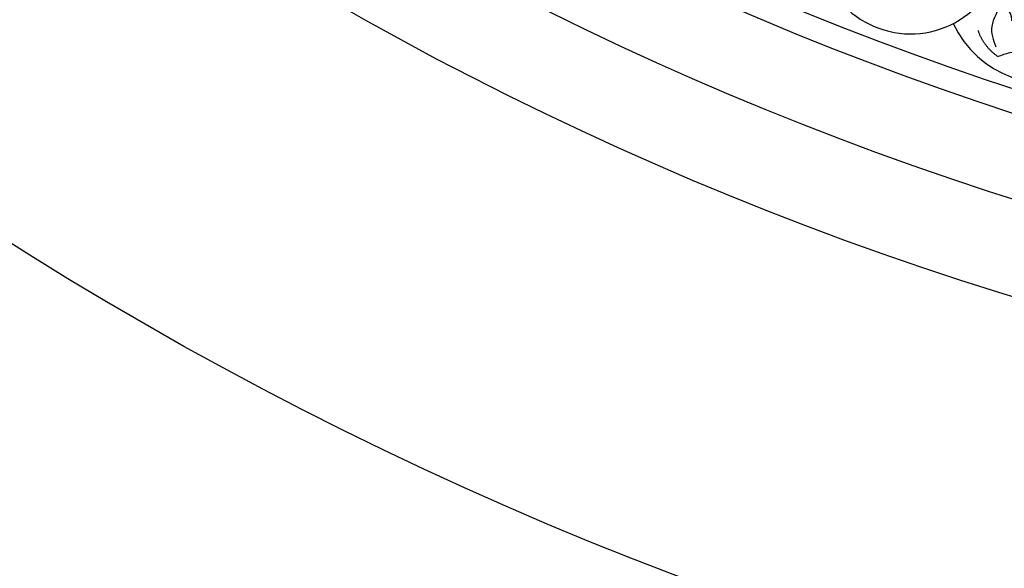
# Model space of a CAD drawing. Units: inches. Extents: x -500 to -173, y 253 to 357.
# Drawn here: x -265 to -260, y 284 to 287 of the extents above; entities that cross this region are included whole.
import ezdxf

# ---------------------------------------------------------------- set-up
doc = ezdxf.new("R2010")
doc.units = ezdxf.units.IN
doc.header["$MEASUREMENT"] = 0
doc.layers.add('DC703-312', color=7, linetype='Continuous')

# ---------------------------------------------------------------- blocks, each defined once
blk = doc.blocks.new('DC703-312')
at = {"color": 0, "linetype": 'ByBlock'}
for centre, radius, start, end in [((-5.7888, -15.1868), 0.4981, 211.5466, 314.5598), ((-5.057, -15.3953), 0.5547, 204.9455, 294.8962)]:
    blk.add_arc(centre, radius, start, end, dxfattribs=at)
for points, knots in [([(-5.2452, -15.615), (-5.2466, -15.602), (-5.2493, -15.5758), (-5.2738, -15.5387), (-5.3169, -15.5488), (-5.3361, -15.5917), (-5.3659, -15.6585), (-5.3449, -15.7172), (-5.3317, -15.7542)], [0.7414618, 0.7414618, 0.7414618, 0.7414618, 0.7858653, 0.8305528, 0.8666809, 0.9078774, 0.9807813, 1.1048822, 1.1048822, 1.1048822, 1.1048822]), ([(-5.3201, -15.806), (-5.2993, -15.7981), (-5.263, -15.7842), (-5.1982, -15.7774), (-5.1492, -15.8173), (-5.1261, -15.8513), (-5.1159, -15.8663)], [0.6521119, 0.6521119, 0.6521119, 0.6521119, 0.7269153, 0.7821622, 0.8590767, 0.9202673, 0.9202673, 0.9202673, 0.9202673])]:
    blk.add_open_spline(points, degree=3, knots=knots, dxfattribs=at)
blk.add_rational_spline([(-5.4276, -15.6654), (-5.408, -15.7233), (-5.3709, -15.7719), (-5.3201, -15.806)], [1, 0.964875349482, 0.964875349482, 1], degree=3, dxfattribs=at)
at = {"layer": 'DC703-312', "linetype": 'ByBlock'}
for radius in [19.875, 17.875, 17.375, 16.9375, 16.8125]:
    blk.add_circle((0, 0), radius, dxfattribs=at)

msp = doc.modelspace()

# ---------------------------------------------------------------- block references
at = {"linetype": 'ByBlock'}
msp.add_blockref('DC703-312', (-254.39801, 303.01147), dxfattribs=at)

doc.saveas('drawing.dxf')
